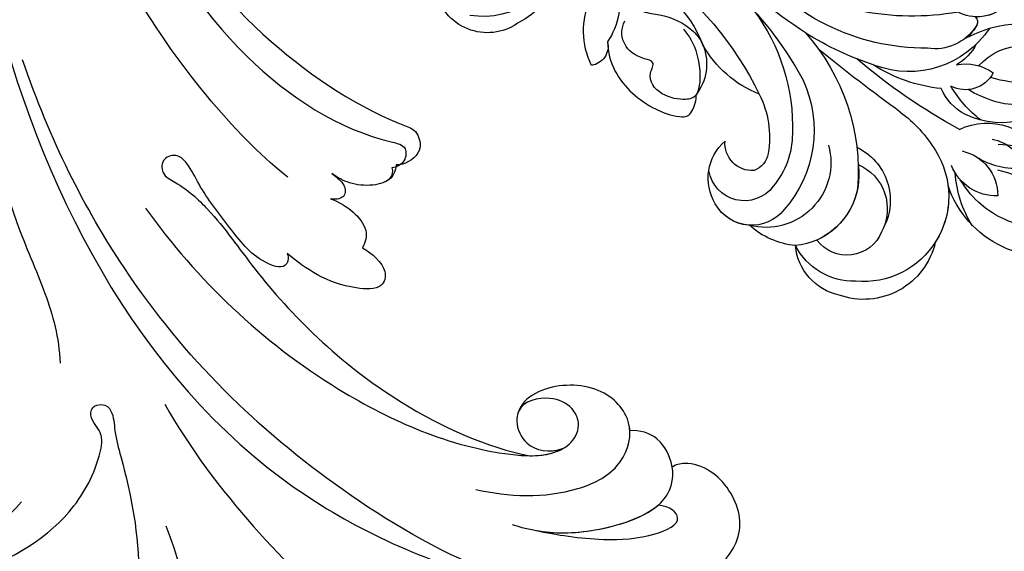
# Model space of a CAD drawing. Units: millimetres. Extents: x 301 to 2821, y 149 to 1931.
# Drawn here: x 2420 to 2432, y 773 to 780 of the extents above; entities that cross this region are included whole.
import ezdxf

# ---------------------------------------------------------------- set-up
doc = ezdxf.new("R2010")
doc.units = ezdxf.units.MM
doc.linetypes.add('HIDDEN', pattern=[9.525, 6.35, -3.175])
doc.layers.add('H-06.木作(細線)', color=8, linetype='Continuous')
doc.layers.add('H-08.木作(細線)', color=8, linetype='Continuous')

# ---------------------------------------------------------------- blocks, each defined once
blk = doc.blocks.new('SE-21050L-d')
at = {"layer": 'H-08.木作(細線)'}
for points, knots in [([(-36.462, 8.479), (-37.68, 9.87), (-38.792, 13.133), (-38.035, 18.219), (-35.685, 21.072), (-33.525, 20.927), (-32.364, 20.272), (-30.56, 20.777), (-29.616, 23.101), (-30.753, 26.038), (-34.811, 26.92), (-40.545, 23.584), (-42.711, 14.483), (-39.47, 5.382), (-35.145, 1.757), (-32.713, 0.727), (-31.561, 0.806), (-30.915, 1.438), (-29.605, 1.252), (-29.488, -0.013), (-30.448, -0.658), (-32.181, -0.359), (-36.963, -0.823), (-42.633, -0.875), (-48.204, 0.805), (-50.654, 2.416), (-52.728, 1.633), (-52.871, -0.757), (-51.448, -2.376), (-49.827, -2.99), (-48.899, -3.089)], [0, 0, 0, 0, 5.719394, 10.877401, 14.399276, 15.652449, 16.804071, 18.58632, 20.561967, 23.374384, 26.618244, 31.136724, 41.838381, 52.37336, 57.966683, 59.773992, 59.789696, 61.39631, 62.234642, 62.892768, 63.900869, 65.606758, 67.821089, 78.18425, 83.012708, 84.732173, 86.714654, 88.719857, 90.453445, 93.374704, 93.374704, 93.374704, 93.374704]), ([(-32.285, 26.239), (-32.9, 26.441), (-35.251, 26.664), (-40.545, 23.584), (-42.711, 14.483), (-39.47, 5.382), (-35.145, 1.757), (-32.713, 0.727), (-31.561, 0.806), (-30.915, 1.438), (-29.605, 1.252), (-29.488, -0.013), (-30.448, -0.658), (-32.181, -0.359), (-36.963, -0.823), (-42.633, -0.875), (-48.204, 0.805), (-50.654, 2.416), (-52.728, 1.633), (-52.866, -0.669), (-52.159, -1.561), (-51.777, -1.885)], [24.79121, 24.79121, 24.79121, 24.79121, 26.618244, 31.136724, 41.838381, 52.37336, 57.966683, 59.773992, 59.789696, 61.39631, 62.234642, 62.892768, 63.900869, 65.606758, 67.821089, 78.18425, 83.012708, 84.732173, 86.714654, 88.719857, 90.242958, 90.242958, 90.242958, 90.242958]), ([(-39.342, 23.32), (-41.162, 20.9), (-42.525, 13.96), (-39.47, 5.382), (-35.145, 1.757), (-32.713, 0.727), (-31.561, 0.806), (-30.915, 1.438), (-29.605, 1.252), (-29.488, -0.013), (-30.448, -0.658), (-32.181, -0.359), (-36.963, -0.823), (-42.633, -0.875), (-48.204, 0.805), (-50.654, 2.416), (-52.728, 1.633), (-52.866, -0.669), (-52.159, -1.561), (-51.777, -1.885)], [32.67837, 32.67837, 32.67837, 32.67837, 41.838381, 52.37336, 57.966683, 59.773992, 59.789696, 61.39631, 62.234642, 62.892768, 63.900869, 65.606758, 67.821089, 78.18425, 83.012708, 84.732173, 86.714654, 88.719857, 90.242958, 90.242958, 90.242958, 90.242958]), ([(-7.45, 5.025), (-9.321, 4.937), (-13.342, 4.633), (-19.329, 3.087), (-23.295, 2.765), (-25.479, 3.082)], [0, 0, 0, 0, 5.611812, 12.075725, 18.170592, 18.170592, 18.170592, 18.170592]), ([(57.717, -6.074), (42.069, 0.337), (9.186, 7.234), (-32.833, -4.113), (-49.904, -27.058), (-54.534, -40.219), (-53.109, -49.613), (-49.067, -52.096), (-44.824, -50.349), (-43.552, -48.007), (-43.56, -46.833), (-43.744, -46.524)], [0, 0, 0, 0, 50.577913, 100.717039, 118.919781, 134.305756, 140.021377, 144.555856, 148.761913, 151.034957, 152.179314, 152.179314, 152.179314, 152.179314]), ([(-52.707, -36.081), (-52.068, -34.046), (-48.661, -27.318), (-37.705, -14.963), (-22.548, -4.238), (-6.755, 0.435), (0.473, 1.481)], [0, 0, 0, 0, 7.438307, 21.551841, 48.771614, 66.344865, 66.344865, 66.344865, 66.344865]), ([(-40.714, -3.246), (-43.309, -3.728), (-48.111, -4.14), (-53.992, -3.435), (-57.554, -1.686), (-60.906, -2.194), (-61.822, -3.853), (-61.826, -5.094)], [0, 0, 0, 0, 7.899523, 14.566385, 16.986206, 20.013013, 23.179737, 23.179737, 23.179737, 23.179737]), ([(-30.532, -5.047), (-38.776, -7.835), (-53.311, -17.863), (-59.995, -24.687), (-68.619, -30.649), (-75.088, -33.83), (-78.228, -34.909), (-78.769, -37.174), (-78.097, -38.131), (-77.553, -38.461)], [0, 0, 0, 0, 11.596256, 22.130052, 37.033138, 41.78951, 44.382665, 46.200571, 47.908827, 47.908827, 47.908827, 47.908827]), ([(-13.481, -18.883), (-9.926, -15.697), (5.247, -6.635), (20.513, -5.549), (28.659, -5.633)], [0, 0, 0, 0, 21.002863, 44.906651, 44.906651, 44.906651, 44.906651]), ([(-13.858, -6.49), (-20.695, -9.697), (-31.071, -17.166), (-39.28, -29.292), (-40.941, -36.21), (-40.242, -38.599), (-38.762, -39.57), (-37.06, -39.115), (-35.77, -37.449), (-35.833, -35.13), (-36.68, -34.522)], [0, 0, 0, 0, 22.466106, 37.866884, 41.458992, 43.531257, 45.582094, 47.04426, 48.992466, 51.346924, 51.346924, 51.346924, 51.346924]), ([(65.079, -16.508), (53.965, -11.135), (32.021, -5.534), (0.816, -12.177), (-10.599, -24.185), (-12.682, -29.342), (-14.095, -29.001), (-14.374, -28.152), (-14.331, -27.739)], [0, 0, 0, 0, 36.61584, 69.503213, 84.372786, 85.808482, 86.874312, 88.013133, 88.013133, 88.013133, 88.013133]), ([(65.079, -16.508), (53.965, -11.135), (32.021, -5.534), (0.816, -12.177), (-10.599, -24.185), (-12.682, -29.342), (-14.095, -29.001), (-14.374, -28.152), (-14.331, -27.739)], [0, 0, 0, 0, 36.61584, 69.503213, 84.372786, 85.808482, 86.874312, 88.013133, 88.013133, 88.013133, 88.013133]), ([(-19.852, -17.628), (-20.309, -17.74), (-21.277, -17.223), (-19.789, -14.703), (-16.788, -13.266), (-13.427, -11.464), (-11.066, -10.879), (-9.811, -10.057), (-9.851, -8.653), (-11.324, -8.277), (-12.628, -10.07), (-15.786, -12.421), (-22.827, -15.47), (-32.966, -22.376), (-39.249, -31.399), (-40.547, -34.777)], [0, 0, 0, 0, 1.150197, 2.953222, 7.212592, 11.614386, 13.6926, 14.72176, 15.846151, 17.048369, 18.379152, 22.057697, 29.076297, 44.600199, 54.576235, 54.576235, 54.576235, 54.576235]), ([(-19.852, -17.628), (-20.309, -17.74), (-21.277, -17.223), (-19.789, -14.703), (-16.788, -13.266), (-13.427, -11.464), (-11.066, -10.879), (-9.811, -10.057), (-9.851, -8.653), (-11.324, -8.277), (-12.628, -10.07), (-15.786, -12.421), (-22.827, -15.47), (-32.966, -22.376), (-39.249, -31.399), (-40.547, -34.777)], [0, 0, 0, 0, 1.150197, 2.953222, 7.212592, 11.614386, 13.6926, 14.72176, 15.846151, 17.048369, 18.379152, 22.057697, 29.076297, 44.600199, 54.576235, 54.576235, 54.576235, 54.576235]), ([(-19.852, -17.628), (-20.309, -17.74), (-21.277, -17.223), (-19.789, -14.703), (-16.788, -13.266), (-13.427, -11.464), (-11.066, -10.879), (-9.811, -10.057), (-9.851, -8.653), (-11.324, -8.277), (-12.628, -10.07), (-15.786, -12.421), (-22.827, -15.47), (-32.966, -22.376), (-39.249, -31.399), (-40.547, -34.777)], [0, 0, 0, 0, 1.150197, 2.953222, 7.212592, 11.614386, 13.6926, 14.72176, 15.846151, 17.048369, 18.379152, 22.057697, 29.076297, 44.600199, 54.576235, 54.576235, 54.576235, 54.576235]), ([(59.58, -14.066), (48.484, -10.98), (23.881, -8.001), (2.008, -14.495), (-9.287, -26.437), (-11.614, -30.503), (-13.673, -30.571), (-14.328, -28.799), (-14.159, -28.145)], [5.995779, 5.995779, 5.995779, 5.995779, 36.61584, 69.503213, 84.372786, 85.808482, 86.874312, 88.013133, 88.013133, 88.013133, 88.013133]), ([(-20.553, -24.017), (-21.147, -24.741), (-22.63, -25.902), (-24.395, -25.052), (-23.483, -20.988), (-21.423, -18.941), (-19.852, -17.628)], [0, 0, 0, 0, 2.535418, 4.008731, 6.109061, 12.730351, 12.730351, 12.730351, 12.730351]), ([(-20.553, -24.017), (-21.147, -24.741), (-22.63, -25.902), (-24.395, -25.052), (-23.483, -20.988), (-21.423, -18.941), (-19.852, -17.628)], [0, 0, 0, 0, 2.535418, 4.008731, 6.109061, 12.730351, 12.730351, 12.730351, 12.730351]), ([(-20.553, -24.017), (-21.147, -24.741), (-22.63, -25.902), (-24.395, -25.052), (-23.483, -20.988), (-21.423, -18.941), (-19.852, -17.628)], [0, 0, 0, 0, 2.535418, 4.008731, 6.109061, 12.730351, 12.730351, 12.730351, 12.730351]), ([(-15.958, -22.12), (-16.345, -22.733), (-17.221, -23.835), (-19.102, -24.817), (-20.12, -24.392), (-20.553, -24.017)], [0, 0, 0, 0, 2.21097, 4.107628, 5.70236, 5.70236, 5.70236, 5.70236]), ([(-15.958, -22.12), (-16.345, -22.733), (-17.221, -23.835), (-19.102, -24.817), (-20.12, -24.392), (-20.553, -24.017)], [0, 0, 0, 0, 2.21097, 4.107628, 5.70236, 5.70236, 5.70236, 5.70236]), ([(-15.958, -22.12), (-16.345, -22.733), (-17.221, -23.835), (-19.102, -24.817), (-20.12, -24.392), (-20.553, -24.017)], [0, 0, 0, 0, 2.21097, 4.107628, 5.70236, 5.70236, 5.70236, 5.70236]), ([(-13.858, -22.627), (-14.154, -22.861), (-14.831, -23.535), (-16.085, -23.531), (-16.163, -22.62), (-15.958, -22.12)], [0, 0, 0, 0, 1.176657, 2.256297, 3.445131, 3.445131, 3.445131, 3.445131]), ([(-13.858, -22.627), (-14.154, -22.861), (-14.831, -23.535), (-16.085, -23.531), (-16.163, -22.62), (-15.958, -22.12)], [0, 0, 0, 0, 1.176657, 2.256297, 3.445131, 3.445131, 3.445131, 3.445131]), ([(-13.858, -22.627), (-14.154, -22.861), (-14.831, -23.535), (-16.085, -23.531), (-16.163, -22.62), (-15.958, -22.12)], [0, 0, 0, 0, 1.176657, 2.256297, 3.445131, 3.445131, 3.445131, 3.445131]), ([(-14.331, -27.739), (-14.678, -27.785), (-15.433, -27.428), (-15.58, -25.651), (-15.059, -24.025), (-14.312, -23.005), (-13.858, -22.627)], [0, 0, 0, 0, 0.937499, 2.54226, 4.59951, 6.308527, 6.308527, 6.308527, 6.308527]), ([(-14.331, -27.739), (-14.678, -27.785), (-15.433, -27.428), (-15.58, -25.651), (-15.059, -24.025), (-14.312, -23.005), (-13.858, -22.627)], [0, 0, 0, 0, 0.937499, 2.54226, 4.59951, 6.308527, 6.308527, 6.308527, 6.308527]), ([(-14.159, -28.145), (-14.69, -27.97), (-15.433, -27.428), (-15.58, -25.651), (-15.059, -24.025), (-14.312, -23.005), (-13.858, -22.627)], [0, 0, 0, 0, 0.937499, 2.54226, 4.59951, 6.308527, 6.308527, 6.308527, 6.308527]), ([(-48.341, -26.055), (-48.788, -26.834), (-51.74, -32.276), (-54.534, -40.219), (-53.109, -49.613), (-49.067, -52.096), (-44.824, -50.349), (-43.552, -48.007), (-43.56, -46.833), (-43.744, -46.524)], [116.299972, 116.299972, 116.299972, 116.299972, 118.919781, 134.305756, 140.021377, 144.555856, 148.761913, 151.034957, 152.179314, 152.179314, 152.179314, 152.179314]), ([(-42.523, -29.73), (-43.644, -32.343), (-44.678, -36.672), (-43.225, -42.164), (-39.622, -44.263), (-35.751, -42.139), (-34.811, -37.72), (-35.81, -35.009), (-37.476, -33.979), (-39.94, -34.568), (-40.653, -36.424), (-40.446, -37.731)], [0, 0, 0, 0, 8.61879, 12.463812, 16.120635, 20.093661, 24.468093, 26.798425, 28.402912, 30.309489, 32.919441, 32.919441, 32.919441, 32.919441]), ([(-46.014, -32.227), (-47.138, -34.293), (-48.187, -37.974), (-47.282, -45.281), (-44.142, -46.889), (-40.945, -46.028), (-40.11, -44.388), (-40.028, -43.548)], [0, 0, 0, 0, 7.289288, 12.799621, 16.673391, 19.301357, 21.780977, 21.780977, 21.780977, 21.780977]), ([(-46.884, -34.115), (-47.581, -35.795), (-48.738, -38.985), (-49.33, -43.618), (-48.443, -46.9), (-46.973, -45.736), (-46.694, -44.739)], [0, 0, 0, 0, 5.604211, 9.632029, 12.453236, 14.528759, 14.528759, 14.528759, 14.528759]), ([(-46.884, -34.115), (-47.581, -35.795), (-48.738, -38.985), (-49.33, -43.618), (-48.443, -46.9), (-46.973, -45.736), (-46.694, -44.739)], [0, 0, 0, 0, 5.604211, 9.632029, 12.453236, 14.528759, 14.528759, 14.528759, 14.528759]), ([(-46.884, -34.115), (-47.446, -35.61), (-48.048, -38.829), (-47.528, -43.288), (-46.694, -44.739)], [2.191389, 2.191389, 2.191389, 2.191389, 7.289288, 12.461062, 12.461062, 12.461062, 12.461062]), ([(-40.028, -43.548), (-39.921, -43.562), (-38.551, -43.676), (-35.751, -42.139), (-34.811, -37.72), (-35.81, -35.009), (-37.476, -33.979), (-39.94, -34.568), (-40.653, -36.424), (-40.446, -37.731)], [15.783071, 15.783071, 15.783071, 15.783071, 16.120635, 20.093661, 24.468093, 26.798425, 28.402912, 30.309489, 32.919441, 32.919441, 32.919441, 32.919441]), ([(-40.028, -43.548), (-39.921, -43.562), (-38.551, -43.676), (-35.751, -42.139), (-34.811, -37.72), (-35.81, -35.009), (-37.476, -33.979), (-39.94, -34.568), (-40.653, -36.424), (-40.446, -37.731)], [15.783071, 15.783071, 15.783071, 15.783071, 16.120635, 20.093661, 24.468093, 26.798425, 28.402912, 30.309489, 32.919441, 32.919441, 32.919441, 32.919441]), ([(-40.547, -34.777), (-40.672, -35.412), (-40.766, -36.42), (-40.569, -37.395), (-40.446, -37.731)], [39.497679, 39.497679, 39.497679, 39.497679, 41.458992, 42.616784, 42.616784, 42.616784, 42.616784]), ([(-40.547, -34.777), (-40.672, -35.412), (-40.766, -36.42), (-40.569, -37.395), (-40.446, -37.731)], [39.497679, 39.497679, 39.497679, 39.497679, 41.458992, 42.616784, 42.616784, 42.616784, 42.616784]), ([(-43.744, -46.524), (-43.696, -46.526), (-42.818, -46.533), (-40.945, -46.028), (-40.11, -44.388), (-40.028, -43.548)], [16.518883, 16.518883, 16.518883, 16.518883, 16.673391, 19.301357, 21.780977, 21.780977, 21.780977, 21.780977]), ([(-43.744, -46.524), (-43.696, -46.526), (-42.818, -46.533), (-40.945, -46.028), (-40.11, -44.388), (-40.028, -43.548)], [16.518883, 16.518883, 16.518883, 16.518883, 16.673391, 19.301357, 21.780977, 21.780977, 21.780977, 21.780977]), ([(-52.488, -49.186), (-52.437, -49.268), (-51.596, -50.543), (-49.067, -52.096), (-44.824, -50.349), (-43.552, -48.007), (-43.56, -46.833), (-43.744, -46.524)], [139.718441, 139.718441, 139.718441, 139.718441, 140.021377, 144.555856, 148.761913, 151.034957, 152.179314, 152.179314, 152.179314, 152.179314])]:
    blk.add_open_spline(points, degree=3, knots=knots, dxfattribs=at)
blk = doc.blocks.new('SE-21128L-d2')
at = {"layer": 'H-08.木作(細線)'}
for centre, radius, start, end in [((133270.155, 32325.706), 8.886, 159.51025, 251.38285), ((133263.244, 32321.348), 7.601, 1.42725, 100.7126), ((133280.19, 32321.918), 7.525, 124.70681, 205.12301), ((133274.037, 32323.749), 5.188, 311.90039, 41.84071), ((133262.815, 32320.458), 5.917, 10.09089, 76.42826), ((133267.136, 32320.602), 5.485, 334.57296, 63.1343), ((133292.38, 32319.351), 7.118, 113.01597, 129.46382), ((133288.428, 32317.386), 7.482, 94.38655, 138.44201), ((133274.924, 32323.063), 6.171, 171.6431, 210.74423), ((133267.246, 32320.146), 4.125, 12.37042, 67.59926), ((133302.991, 32310.803), 15.307, 119.47072, 171.18849), ((133285.034, 32319.796), 3.373, 130.80302, 183.48753), ((133270.495, 32321.338), 4.041, 177.43915, 248.65273), ((133266.478, 32317.649), 3.87, 12.46787, 90.31338), ((133278.143, 32318.766), 2.679, 117.85899, 207.70553), ((133273.603, 32318.751), 4.061, 349.38649, 35.94228), ((133285.233, 32313.958), 8.221, 123.67263, 200.61761), ((133269.049, 32327.539), 9.67, 237.76676, 266.06719), ((133280.947, 32326.283), 10.178, 217.75461, 239.42875), ((133281.181, 32316.027), 4.095, 116.89705, 151.13591), ((133283.137, 32316.167), 4.191, 123.44773, 188.77933), ((133282.286, 32317.131), 2.929, 116.6287, 144.82629), ((133281.208, 32319.182), 0.614, 41.71658, 128.38604), ((133281.208, 32319.182), 0.614, 41.71658, 112.53442), ((133286.452, 32319.191), 0.588, 25.90063, 114.31665), ((133283.985, 32318), 3.327, 329.51289, 25.80078), ((133277.402, 32320.876), 4.565, 208.14221, 246.22517), ((133317.953, 32343.363), 52.29, 208.70696, 220.34047), ((133303.92, 32314.225), 22.199, 169.8379, 213.20714), ((133266.399, 32310.107), 7.237, 57.51896, 185.47142), ((133266.399, 32310.107), 7.237, 82.70459, 122.63234), ((133263.896, 32310.106), 6.254, 102.9275, 199.64341), ((133264.542, 32306.631), 11.17, 36.13865, 59.05722), ((133288.836, 32318.082), 13.346, 185.95135, 212.63246), ((133302.335, 32310.838), 16.422, 160.52797, 194.32889), ((133298.012, 32315.399), 19.017, 179.61492, 233.29844), ((133304.311, 32310.473), 17.065, 168.64758, 198.01601), ((133403.623, 32407.564), 160.675, 215.95702, 219.07964), ((133307.164, 32309.699), 19.605, 169.86956, 224.66651), ((133265.326, 32307.993), 4.122, 23.49561, 118.00376), ((133266.063, 32307.37), 4.999, 25.5551, 117.60581), ((133264.596, 32308.671), 3.197, 112.14142, 233.28982), ((133303.47, 32319.544), 27.283, 198.11011, 211.86444), ((133264.765, 32309.245), 5.573, 178.23551, 242.69504), ((133268.167, 32303.699), 5.988, 100.57926, 174.30542), ((133268.215, 32303.65), 6.052, 81.53528, 156.04168), ((133268.527, 32292.013), 17.633, 48.11678, 94.74664), ((133262.631, 32309.007), 4.733, 192.23662, 264.88176), ((133269.294, 32301.78), 5.533, 74.77006, 194.76616), ((133309.422, 32311.865), 23.554, 192.48439, 258.15124), ((133272.019, 32295.704), 10.178, 65.2987, 131.46164), ((133321.172, 32332.056), 48.94, 213.36484, 235.75046), ((133269.159, 32305.022), 6.988, 185.98453, 221.73624), ((133261.349, 32277.565), 31.188, 34.47192, 61.4132), ((133271.723, 32297.065), 6.967, 89.98572, 129.9195), ((133272.343, 32287.638), 16.406, 52.8927, 92.15952), ((133267.468, 32300.563), 3.529, 128.3165, 241.10405), ((133269.104, 32299.951), 3.077, 126.99513, 260.28975), ((133270.359, 32300.107), 1.884, 99.41914, 159.47527), ((133271.442, 32294.143), 7.946, 62.66052, 100.08915), ((133309.538, 32317.87), 28.897, 213.15355, 244.56504), ((133283.898, 32304.69), 9.473, 201.60718, 240.89317), ((133262.86, 32275.901), 28.101, 35.22157, 64.19837), ((133267.468, 32300.563), 3.529, 183.13817, 241.10401), ((133270.9, 32300.609), 2.312, 176.05536, 275.09509), ((133267.937, 32301.076), 4.208, 238.88111, 318.83341), ((133277.668, 32292.408), 4.324, 69.57179, 127.65767), ((133275.284, 32286.366), 10.819, 18.11413, 68.90966), ((133324.58, 32334.087), 49.399, 230.59421, 274.03836), ((133303.055, 32305.298), 18.906, 212.22026, 241.93376), ((133312.389, 32334.592), 61.675, 298.37535, 319.15316), ((133312.417, 32338.752), 58.524, 307.78521, 311.07182), ((133310.887, 32340.638), 62.265, 275.2184, 311.45934), ((133317.765, 32329.226), 53.41, 294.03548, 319.0184), ((133304.29, 32306.503), 23.419, 217.92522, 229.90631), ((133325.682, 32321.479), 36.746, 273.70873, 307.94181), ((133323.062, 32347.849), 63.482, 242.37764, 262.5991), ((133282.942, 32283.226), 6.112, 77.40585, 123.77803), ((133310.247, 32323.004), 41.428, 233.43411, 269.90791), ((133279.169, 32286.702), 1.647, 76.85147, 171.88696), ((133309.381, 32315.11), 33.323, 232.74336, 261.79878), ((133310.237, 32320.67), 35.86, 243.36468, 253.01505), ((133313.656, 32344.74), 63.259, 261.79422, 296.16928), ((133280.42, 32292.721), 6.464, 243.5223, 295.36839), ((133280.236, 32267.944), 19.165, 58.18443, 81.13566), ((133316.516, 32332.755), 49.315, 250.13756, 283.53544), ((133318.726, 32320.439), 44.04, 262.12718, 309.25958), ((133315.923, 32315.983), 42.656, 295.48074, 315.97831), ((133287.736, 32277.259), 7.441, 69.51737, 152.92517), ((133288.852, 32277.703), 7.156, 102.59252, 189.04164), ((133330.886, 32392.094), 115.234, 249.39899, 256.68234), ((133289.644, 32272.524), 8.462, 70.15802, 137.28926), ((133311.485, 32265.508), 16.12, 94.64256, 137.70175), ((133284.835, 32278.081), 4.522, 145.43883, 258.16235), ((133316.742, 32339.815), 64.087, 247.7892, 255.72986), ((133319.742, 32323.983), 48.868, 260.3379, 296.7014), ((133317.671, 32270.784), 7.927, 98.12664, 140.66137), ((133285.775, 32276.569), 2.896, 144.19073, 236.95573), ((133311.485, 32265.508), 16.12, 130.83195, 137.70175), ((133306.289, 32270.029), 6.766, 115.26021, 140.77029), ((133313.197, 32273.713), 2.672, 128.34008, 173.15477), ((133283.908, 32273.983), 0.328, 269.82623, 28.79662), ((133308.739, 32269.781), 6.206, 126.02075, 176.92736), ((133311.81, 32272.873), 4.753, 154.75725, 207.58097), ((133311.967, 32274.698), 1.571, 205.1034, 259.15219), ((133309.803, 32273.295), 1.874, 281.42999, 355.72091), ((133337.396, 32261.424), 31.755, 161.56736, 167.6017), ((133311.81, 32272.873), 4.753, 197.22814, 207.58097), ((133312.907, 32271.157), 2.75, 173.70419, 200.08999), ((133301.859, 32270.177), 0.686, 333.04556, 354.69057), ((133309.287, 32271.462), 1.865, 205.06617, 283.4307), ((133309.704, 32270.271), 0.623, 271.45727, 354.58665), ((133304.85, 32269.698), 2.385, 175.94504, 242.70883), ((133304.824, 32268.876), 1.682, 230.54467, 337.845)]:
    blk.add_arc(centre, radius, start, end, dxfattribs=at)
for points, knots in [([(133279.891, 32318.818), (133281.863, 32322.948), (133280.002, 32327.276), (133277.923, 32329.52), (133276.466, 32328.658), (133275.906, 32328.103)], [3.96508, 3.96508, 3.96508, 3.96508, 6.933261, 10.018436, 12.479004, 12.479004, 12.479004, 12.479004]), ([(133277.805, 32327.545), (133277.292, 32327.756), (133276.228, 32327.272), (133275.077, 32326.122), (133274.409, 32324.434), (133273.808, 32321.932), (133275.473, 32318.985)], [0, 0, 0, 0, 1.579199, 3.433519, 5.602486, 8.558933, 8.558933, 8.558933, 8.558933]), ([(133277.902, 32327.209), (133277.63, 32327.13), (133276.447, 32326.352), (133275.906, 32324.048), (133276.162, 32322.048), (133276.513, 32320.893)], [0, 0, 0, 0, 0.989292, 4.557485, 8.073355, 8.073355, 8.073355, 8.073355]), ([(133264.203, 32326.21), (133263.96, 32325.944), (133263.719, 32324.119), (133264.392, 32321.656), (133266.055, 32319.396), (133267.799, 32318.328)], [0, 0, 0, 0, 0.850695, 4.28384, 9.328482, 9.328482, 9.328482, 9.328482]), ([(133295.46, 32324.129), (133294.89, 32325.583), (133292.852, 32326.427), (133290.653, 32326.276), (133289.693, 32325.939), (133289.597, 32325.902)], [0, 0, 0, 0, 3.58438, 6.488994, 6.815732, 6.815732, 6.815732, 6.815732]), ([(133289.597, 32325.902), (133288.429, 32325.365), (133287.264, 32324.469), (133286.411, 32322.806), (133286.444, 32321.074), (133286.12, 32320.715)], [7.314616, 7.314616, 7.314616, 7.314616, 9.914147, 11.95222, 13.967538, 13.967538, 13.967538, 13.967538]), ([(133286.204, 32318.766), (133286.225, 32319.273), (133286.22, 32320.149), (133285.952, 32321.878), (133284.763, 32323.666), (133282.59, 32322.408), (133281.437, 32320.479), (133281.738, 32318.713), (133282.069, 32318.141)], [0, 0, 0, 0, 1.40565, 2.737475, 4.796392, 6.990312, 9.501873, 11.513346, 11.513346, 11.513346, 11.513346]), ([(133280.62, 32294.771), (133280.018, 32295.253), (133278.666, 32296.159), (133274.961, 32296.328), (133274.531, 32294.915), (133274.855, 32292.846), (133276.441, 32291.549), (133277.856, 32292.438), (133278.255, 32290.746), (133278.94, 32289.819), (133280.302, 32289.407), (133280.962, 32289.629), (133281.318, 32289.766)], [0, 0, 0, 0, 3.57539, 7.919977, 9.81026, 12.428103, 14.998323, 16.170485, 17.07721, 19.984793, 21.449257, 22.571723, 22.571723, 22.571723, 22.571723]), ([(133284.274, 32289.191), (133284.031, 32289.207), (133283.122, 32289.439), (133282.013, 32291.082), (133281.853, 32293.287), (133280.975, 32295.259), (133279.746, 32296.221), (133279.177, 32296.46)], [0, 0, 0, 0, 0.717464, 3.113372, 4.621134, 7.980319, 9.348619, 9.348619, 9.348619, 9.348619]), ([(133279.544, 32288.306), (133278.683, 32288.296), (133276.2, 32289.012), (133274.01, 32291.621), (133273.204, 32293.869), (133273.126, 32295.103), (133273.848, 32295.675), (133274.592, 32295.881), (133275.048, 32295.847)], [0, 0, 0, 0, 3.187505, 9.331637, 12.189151, 13.052074, 13.748347, 15.511278, 15.511278, 15.511278, 15.511278]), ([(133310.225, 32276.629), (133310.195, 32276.427), (133310.107, 32275.313), (133310.255, 32274.272), (133311.106, 32273.195), (133311.671, 32273.155)], [2.060653, 2.060653, 2.060653, 2.060653, 2.456163, 4.474985, 6.414312, 6.414312, 6.414312, 6.414312]), ([(133299.562, 32276.357), (133299.052, 32275.916), (133298.539, 32275.258), (133298.221, 32273.792), (133299.115, 32273.219), (133299.959, 32273.431), (133300.327, 32273.645), (133301.048, 32274.307)], [14.77232, 14.77232, 14.77232, 14.77232, 16.750055, 18.54022, 19.905936, 20.780325, 21.648608, 21.648608, 21.648608, 21.648608]), ([(133308.095, 32275.063), (133307.819, 32274.321), (133307.847, 32271.803), (133308.663, 32270.585), (133309.442, 32270.138)], [0, 0, 0, 0, 3.39445, 6.126754, 6.126754, 6.126754, 6.126754]), ([(133311.671, 32273.155), (133311.623, 32272.729), (133311.295, 32271.978), (133310.242, 32271.268), (133309.138, 32271.665), (133308.39, 32272.524), (133308.026, 32273.682), (133308.035, 32274.62), (133308.095, 32275.063)], [0, 0, 0, 0, 1.366213, 2.987533, 4.378054, 5.447175, 7.26346, 8.934015, 8.934015, 8.934015, 8.934015]), ([(133311.671, 32273.155), (133311.623, 32272.729), (133311.295, 32271.978), (133310.242, 32271.268), (133309.138, 32271.665), (133308.39, 32272.524), (133308.026, 32273.682), (133308.035, 32274.62), (133308.095, 32275.063)], [0, 0, 0, 0, 1.366213, 2.987533, 4.378054, 5.447175, 7.26346, 8.934015, 8.934015, 8.934015, 8.934015]), ([(133301.048, 32274.307), (133300.773, 32273.849), (133300.307, 32272.7), (133300.1, 32270.434), (133300.646, 32268.916), (133301.708, 32268.903), (133302.241, 32269.458), (133302.421, 32269.753), (133302.47, 32269.866)], [12.359722, 12.359722, 12.359722, 12.359722, 14.381611, 16.750055, 18.54022, 19.905936, 20.780325, 21.288515, 21.288515, 21.288515, 21.288515])]:
    blk.add_open_spline(points, degree=3, knots=knots, dxfattribs=at)
blk.add_open_spline([(133276.783, 32326.354), (133276.892, 32326.721), (133277.314, 32327.271), (133277.805, 32327.545)], degree=3, dxfattribs=at)
blk = doc.blocks.new('AA-0008-03')
at = {"rotation": 100.5719184434852}
blk.add_blockref('SE-21050L-d', (26399.804, -37656.577), dxfattribs=at)
at = {"layer": 'H-08.木作(細線)', "xscale": -1, "rotation": 270.0000000000005}
blk.add_blockref('SE-21128L-d2', (-5840.245, -170934.403), dxfattribs=at)

msp = doc.modelspace()

# ---------------------------------------------------------------- linework, layer by layer
at = {"layer": 'H-06.木作(細線)', "color": 2, "linetype": 'HIDDEN'}
msp.add_ellipse((2461.125, 806.694), major_axis=(59.447, 58.785), ratio=0.961858, start_param=-14.137167, end_param=-7.853982, dxfattribs=at)

# ---------------------------------------------------------------- block references
at = {"layer": 'H-06.木作(細線)', "xscale": 0.1500790657116326, "yscale": 0.1500790657116326, "zscale": 0.1500790657116326}
msp.add_blockref('AA-0008-03', (-1542.168, 6430.978), dxfattribs=at)

doc.saveas('drawing.dxf')
